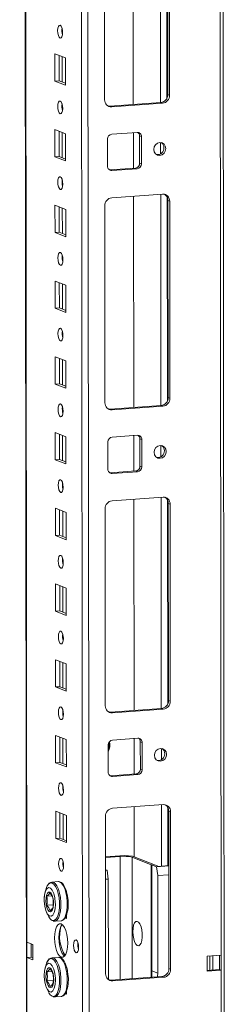
# Model space of a CAD drawing. Units: millimetres. Extents: x -3 to 11578, y -2 to 11624.
# Drawn here: x 7233 to 7300, y 2098 to 2419 of the extents above; entities that cross this region are included whole.
import ezdxf

# ---------------------------------------------------------------- set-up
doc = ezdxf.new("R2010")
doc.units = ezdxf.units.MM

msp = doc.modelspace()

# ---------------------------------------------------------------- linework, layer by layer
at = {"color": 8, "linetype": 'Continuous', "lineweight": 15}
for p, q in [((7296.66, 3986.31), (7298.885, 2114.37)), ((7235.497, 2118.556), (7233.283, 3981.837)), ((7251.432, 3983.118), (7253.694, 2079.408)), ((7255.79, 2079.27), (7253.527, 3983.266)), ((7279.027, 2460.67), (7279.109, 2391.897)), ((7281.123, 2459.779), (7281.202, 2393.351)), ((7246.998, 2414.514), (7246.996, 2416.017)), ((7247.017, 2398.618), (7247.007, 2406.857)), ((7247.027, 2389.857), (7247.025, 2391.359)), ((7247.046, 2373.961), (7247.036, 2382.2)), ((7279.124, 2378.908), (7279.129, 2375.219)), ((7247.056, 2365.199), (7247.055, 2366.701)), ((7279.144, 2362.039), (7279.226, 2293.266)), ((7281.241, 2361.149), (7281.32, 2294.721)), ((7247.075, 2349.303), (7247.065, 2357.542)), ((7247.086, 2340.541), (7247.084, 2342.044)), ((7247.104, 2324.646), (7247.095, 2332.884)), ((7247.115, 2315.884), (7247.113, 2317.386)), ((7247.134, 2299.988), (7247.124, 2308.227)), ((7247.144, 2291.226), (7247.142, 2292.728)), ((7247.163, 2275.33), (7247.153, 2283.569)), ((7279.242, 2280.278), (7279.246, 2276.589)), ((7247.174, 2266.569), (7247.172, 2268.071)), ((7279.262, 2263.409), (7279.343, 2194.636)), ((7281.358, 2262.518), (7281.437, 2196.09)), ((7247.192, 2250.673), (7247.183, 2258.912)), ((7247.203, 2241.911), (7247.201, 2243.413)), ((7247.222, 2226.015), (7247.212, 2234.254)), ((7247.232, 2217.253), (7247.23, 2218.756)), ((7247.251, 2201.357), (7247.241, 2209.596)), ((7247.261, 2192.596), (7247.26, 2194.098)), ((7247.28, 2176.7), (7247.271, 2184.939)), ((7279.359, 2181.647), (7279.363, 2177.958)), ((7247.291, 2167.938), (7247.289, 2169.44)), ((7279.381, 2163.299), (7279.404, 2143.316)), ((7281.477, 2162.408), (7281.499, 2143.464)), ((7247.31, 2152.042), (7247.3, 2160.281)), ((7265.958, 2106.395), (7265.911, 2146.479)), ((7269.84, 2146.22), (7269.887, 2106.673)), ((7276.092, 2107.111), (7276.048, 2143.795)), ((7236.934, 2117.995), (7236.939, 2113.701))]:
    msp.add_line(p, q, dxfattribs=at)
at = {"color": 7, "linetype": 'Continuous', "lineweight": 15}
for p, q in [((7299.902, 2082.559), (7297.64, 3986.379)), ((7233.158, 3981.828), (7235.41, 2086.603)), ((7270.137, 2460.042), (7270.219, 2391.269)), ((7281.471, 2394.53), (7281.395, 2458.639)), ((7260.855, 2392.806), (7260.779, 2456.916)), ((7281.977, 2458.412), (7282.053, 2394.302)), ((7244.627, 2398.914), (7244.617, 2407.791)), ((7244.617, 2407.791), (7248.109, 2406.427)), ((7246, 2407.251), (7246.01, 2399.012)), ((7248.109, 2406.427), (7248.119, 2397.55)), ((7244.627, 2398.914), (7246.01, 2399.012)), ((7248.119, 2397.55), (7244.627, 2398.914)), ((7246.01, 2399.012), (7248.119, 2398.188)), ((7282.053, 2394.302), (7281.471, 2394.53)), ((7262.581, 2390.73), (7279.17, 2391.901)), ((7279.752, 2391.674), (7263.163, 2390.503)), ((7279.17, 2391.901), (7279.752, 2391.674)), ((7263.163, 2390.503), (7262.581, 2390.73)), ((7244.657, 2374.257), (7244.646, 2383.133)), ((7244.646, 2383.133), (7248.138, 2381.769)), ((7246.029, 2382.593), (7246.039, 2374.354)), ((7248.138, 2381.769), (7248.149, 2372.893)), ((7263.173, 2381.626), (7271.468, 2382.212)), ((7270.23, 2382.124), (7270.244, 2370.557)), ((7261.803, 2371.172), (7261.792, 2380.049)), ((7272.27, 2381.057), (7272.852, 2380.83)), ((7272.281, 2372.18), (7272.27, 2381.057)), ((7272.852, 2380.83), (7272.863, 2371.953)), ((7244.657, 2374.257), (7246.039, 2374.354)), ((7248.149, 2372.893), (7244.657, 2374.257)), ((7246.039, 2374.354), (7248.148, 2373.53)), ((7272.863, 2371.953), (7272.281, 2372.18)), ((7262.363, 2370.023), (7262.605, 2370.018)), ((7262.605, 2370.018), (7270.9, 2370.603)), ((7263.187, 2369.79), (7262.605, 2370.018)), ((7271.482, 2370.376), (7263.187, 2369.79)), ((7271.482, 2370.376), (7270.9, 2370.603)), ((7263.198, 2360.914), (7279.787, 2362.085)), ((7270.255, 2361.412), (7270.336, 2292.639)), ((7282.095, 2359.782), (7281.513, 2360.009)), ((7281.589, 2295.899), (7281.513, 2360.009)), ((7282.095, 2359.782), (7282.171, 2295.672)), ((7244.686, 2349.599), (7244.675, 2358.476)), ((7244.675, 2358.476), (7248.167, 2357.112)), ((7246.059, 2357.935), (7246.068, 2349.696)), ((7248.167, 2357.112), (7248.178, 2348.235)), ((7260.973, 2294.175), (7260.896, 2358.285)), ((7244.686, 2349.599), (7246.068, 2349.696)), ((7246.068, 2349.696), (7248.177, 2348.873)), ((7248.178, 2348.235), (7244.686, 2349.599)), ((7244.715, 2324.941), (7244.705, 2333.818)), ((7244.705, 2333.818), (7248.197, 2332.454)), ((7246.088, 2333.278), (7246.098, 2325.039)), ((7248.197, 2332.454), (7248.207, 2323.577)), ((7244.715, 2324.941), (7246.098, 2325.039)), ((7248.207, 2323.577), (7244.715, 2324.941)), ((7246.098, 2325.039), (7248.207, 2324.215)), ((7244.744, 2300.284), (7244.734, 2309.16)), ((7244.734, 2309.16), (7248.226, 2307.796)), ((7246.117, 2308.62), (7246.127, 2300.381)), ((7248.226, 2307.796), (7248.237, 2298.92)), ((7244.744, 2300.284), (7246.127, 2300.381)), ((7248.237, 2298.92), (7244.744, 2300.284)), ((7246.127, 2300.381), (7248.236, 2299.557)), ((7282.171, 2295.672), (7281.589, 2295.899)), ((7262.698, 2292.1), (7279.288, 2293.271)), ((7263.28, 2291.872), (7262.698, 2292.1)), ((7279.87, 2293.043), (7263.28, 2291.872)), ((7279.288, 2293.271), (7279.87, 2293.043)), ((7244.774, 2275.626), (7244.763, 2284.503)), ((7244.763, 2284.503), (7248.255, 2283.139)), ((7246.146, 2283.962), (7246.156, 2275.724)), ((7248.255, 2283.139), (7248.266, 2274.262)), ((7263.29, 2282.995), (7271.585, 2283.581)), ((7270.347, 2283.494), (7270.361, 2271.926)), ((7272.387, 2282.426), (7272.969, 2282.199)), ((7272.398, 2273.55), (7272.387, 2282.426)), ((7261.92, 2272.542), (7261.91, 2281.418)), ((7272.969, 2282.199), (7272.98, 2273.322)), ((7244.774, 2275.626), (7246.156, 2275.724)), ((7248.266, 2274.262), (7244.774, 2275.626)), ((7246.156, 2275.724), (7248.265, 2274.9)), ((7272.98, 2273.322), (7272.398, 2273.55)), ((7262.48, 2271.393), (7262.722, 2271.387)), ((7262.722, 2271.387), (7271.017, 2271.973)), ((7263.304, 2271.16), (7262.722, 2271.387)), ((7271.599, 2271.745), (7263.304, 2271.16)), ((7271.599, 2271.745), (7271.017, 2271.973)), ((7263.315, 2262.283), (7279.905, 2263.454)), ((7270.372, 2262.781), (7270.453, 2194.008)), ((7282.212, 2261.151), (7281.63, 2261.378)), ((7281.706, 2197.268), (7281.63, 2261.378)), ((7282.212, 2261.151), (7282.288, 2197.041)), ((7244.803, 2250.968), (7244.793, 2259.845)), ((7244.793, 2259.845), (7248.285, 2258.481)), ((7246.176, 2259.305), (7246.186, 2251.066)), ((7248.285, 2258.481), (7248.295, 2249.604)), ((7261.09, 2195.545), (7261.014, 2259.655)), ((7244.803, 2250.968), (7246.186, 2251.066)), ((7248.295, 2249.604), (7244.803, 2250.968)), ((7246.186, 2251.066), (7248.294, 2250.242)), ((7244.832, 2226.311), (7244.822, 2235.187)), ((7244.822, 2235.187), (7248.314, 2233.823)), ((7246.205, 2234.647), (7246.215, 2226.408)), ((7248.314, 2233.823), (7248.325, 2224.947)), ((7244.832, 2226.311), (7246.215, 2226.408)), ((7248.325, 2224.947), (7244.832, 2226.311)), ((7246.215, 2226.408), (7248.324, 2225.585)), ((7244.862, 2201.653), (7244.851, 2210.53)), ((7244.851, 2210.53), (7248.343, 2209.166)), ((7246.234, 2209.989), (7246.244, 2201.751)), ((7248.343, 2209.166), (7248.354, 2200.289)), ((7244.862, 2201.653), (7246.244, 2201.751)), ((7248.354, 2200.289), (7244.862, 2201.653)), ((7246.244, 2201.751), (7248.353, 2200.927)), ((7282.288, 2197.041), (7281.706, 2197.268)), ((7262.815, 2193.469), (7279.405, 2194.64)), ((7263.397, 2193.242), (7262.815, 2193.469)), ((7279.987, 2194.413), (7263.397, 2193.242)), ((7279.405, 2194.64), (7279.987, 2194.413)), ((7244.891, 2176.995), (7244.88, 2185.872)), ((7244.88, 2185.872), (7248.373, 2184.508)), ((7246.264, 2185.332), (7246.274, 2177.093)), ((7248.373, 2184.508), (7248.383, 2175.631)), ((7263.408, 2184.365), (7271.702, 2184.95)), ((7270.464, 2184.863), (7270.478, 2173.296)), ((7272.505, 2183.796), (7273.087, 2183.569)), ((7272.515, 2174.919), (7272.505, 2183.796)), ((7273.087, 2183.569), (7273.097, 2174.692)), ((7262.037, 2173.911), (7262.027, 2182.788)), ((7244.891, 2176.995), (7246.274, 2177.093)), ((7248.383, 2175.631), (7244.891, 2176.995)), ((7246.274, 2177.093), (7248.382, 2176.269)), ((7262.84, 2172.757), (7271.134, 2173.342)), ((7271.716, 2173.115), (7271.134, 2173.342)), ((7273.097, 2174.692), (7272.515, 2174.919)), ((7262.598, 2172.762), (7262.84, 2172.757)), ((7263.422, 2172.529), (7262.84, 2172.757)), ((7271.716, 2173.115), (7263.422, 2172.529)), ((7244.92, 2152.338), (7244.91, 2161.214)), ((7244.91, 2161.214), (7248.402, 2159.85)), ((7246.293, 2160.674), (7246.303, 2152.435)), ((7263.434, 2162.173), (7280.024, 2163.344)), ((7270.491, 2162.671), (7270.51, 2146.383)), ((7282.331, 2161.041), (7281.749, 2161.268)), ((7281.81, 2109.98), (7281.749, 2161.268)), ((7282.331, 2161.041), (7282.392, 2109.753)), ((7248.402, 2159.85), (7248.412, 2150.974)), ((7261.194, 2108.257), (7261.133, 2159.545)), ((7244.92, 2152.338), (7246.303, 2152.435)), ((7248.412, 2150.974), (7244.92, 2152.338)), ((7246.303, 2152.435), (7248.412, 2151.612)), ((7267.366, 2146.761), (7261.148, 2146.322)), ((7261.149, 2146.143), (7265.911, 2146.479)), ((7269.985, 2146.588), (7267.366, 2146.761)), ((7269.84, 2146.22), (7276.048, 2143.795)), ((7278.522, 2143.254), (7269.985, 2146.588)), ((7261.153, 2142.174), (7261.665, 2141.974)), ((7261.154, 2141.938), (7261.665, 2141.974)), ((7261.665, 2141.974), (7262.056, 2139.113)), ((7276.242, 2143.719), (7276.203, 2143.716)), ((7276.203, 2143.716), (7276.245, 2108.746)), ((7276.242, 2143.719), (7277.794, 2143.113)), ((7276.242, 2143.719), (7276.283, 2109.198)), ((7277.794, 2143.113), (7281.77, 2143.393)), ((7278.185, 2140.251), (7277.794, 2143.113)), ((7281.77, 2143.483), (7278.522, 2143.254)), ((7245.748, 2138.293), (7243.685, 2138.147)), ((7243.685, 2138.147), (7243.766, 2138.149)), ((7261.157, 2139.049), (7262.056, 2139.113)), ((7262.056, 2139.113), (7262.094, 2107.302)), ((7278.185, 2140.251), (7281.773, 2140.505)), ((7278.223, 2108.44), (7278.185, 2140.251)), ((7248.338, 2135.229), (7248.431, 2135.193)), ((7248.431, 2135.193), (7248.432, 2134.919)), ((7242.057, 2133.525), (7243.658, 2133.638)), ((7242.061, 2130.621), (7244.1, 2130.765)), ((7244.586, 2125.379), (7246.65, 2125.525)), ((7244.649, 2125.386), (7244.586, 2125.379)), ((7248.442, 2126.316), (7248.005, 2126.486)), ((7248.281, 2127.016), (7248.441, 2126.954)), ((7248.44, 2127.576), (7248.442, 2126.316)), ((7235.497, 2118.556), (7237.437, 2117.798)), ((7235.503, 2113.624), (7235.497, 2118.556)), ((7236.886, 2113.722), (7236.881, 2118.016)), ((7237.437, 2117.798), (7237.443, 2112.867)), ((7235.503, 2113.624), (7236.886, 2113.722)), ((7235.536, 2086.501), (7235.503, 2113.624)), ((7237.443, 2112.867), (7235.503, 2113.624)), ((7236.886, 2113.722), (7237.443, 2113.505)), ((7245.778, 2113.635), (7243.714, 2113.49)), ((7243.714, 2113.49), (7243.795, 2113.492)), ((7294.277, 2114.044), (7298.885, 2114.37)), ((7294.283, 2109.113), (7294.277, 2114.044)), ((7295.201, 2109.446), (7295.195, 2114.109)), ((7296.123, 2109.511), (7296.117, 2114.174)), ((7298.304, 2114.329), (7298.309, 2109.665)), ((7298.885, 2114.37), (7298.891, 2109.438)), ((7248.367, 2110.572), (7248.46, 2110.535)), ((7248.46, 2110.535), (7248.461, 2110.261)), ((7281.81, 2109.98), (7282.392, 2109.753)), ((7294.282, 2109.381), (7298.309, 2109.665)), ((7298.891, 2109.438), (7294.283, 2109.113)), ((7298.309, 2109.665), (7298.891, 2109.438)), ((7298.891, 2109.438), (7298.923, 2082.315)), ((7242.087, 2108.867), (7243.687, 2108.98)), ((7242.09, 2105.963), (7244.13, 2106.107)), ((7262.919, 2106.181), (7279.508, 2107.352)), ((7263.501, 2105.954), (7262.919, 2106.181)), ((7280.09, 2107.125), (7263.501, 2105.954)), ((7276.283, 2109.198), (7278.223, 2108.44)), ((7280.09, 2107.125), (7279.508, 2107.352)), ((7248.47, 2102.919), (7248.471, 2101.658)), ((7244.615, 2100.721), (7246.679, 2100.867)), ((7244.679, 2100.728), (7244.615, 2100.721)), ((7248.471, 2101.658), (7248.035, 2101.829)), ((7248.311, 2102.359), (7248.47, 2102.296))]:
    msp.add_line(p, q, dxfattribs=at)
at = {"color": 7, "linetype": 'Continuous', "lineweight": 15, "flags": 128}
for points in [[(7246.356, 2412.928), (7246.044, 2413.208), (7245.779, 2413.76), (7245.602, 2414.501), (7245.539, 2415.318), (7245.6, 2416.086), (7245.775, 2416.689), (7246.039, 2417.035), (7246.351, 2417.071), (7246.663, 2416.791), (7246.928, 2416.239), (7247.105, 2415.498), (7247.168, 2414.681), (7247.107, 2413.913), (7246.931, 2413.31), (7246.667, 2412.964), (7246.356, 2412.928)], [(7246.385, 2388.27), (7246.073, 2388.55), (7245.808, 2389.102), (7245.631, 2389.843), (7245.568, 2390.66), (7245.629, 2391.428), (7245.805, 2392.031), (7246.069, 2392.377), (7246.38, 2392.413), (7246.692, 2392.133), (7246.957, 2391.581), (7247.135, 2390.84), (7247.198, 2390.023), (7247.136, 2389.255), (7246.961, 2388.652), (7246.697, 2388.306), (7246.385, 2388.27)], [(7261.968, 2390.776), (7262.131, 2390.746), (7262.581, 2390.73)], [(7280.807, 2376.952), (7280.659, 2376.14), (7280.235, 2375.43), (7279.6, 2374.931), (7278.851, 2374.718), (7278.101, 2374.825), (7277.465, 2375.234), (7277.04, 2375.884), (7276.89, 2376.676), (7277.038, 2377.488), (7277.462, 2378.198), (7278.096, 2378.698), (7278.846, 2378.91), (7279.595, 2378.803), (7280.231, 2378.394), (7280.657, 2377.744), (7280.807, 2376.952)], [(7246.414, 2363.613), (7246.102, 2363.892), (7245.838, 2364.445), (7245.66, 2365.185), (7245.597, 2366.002), (7245.658, 2366.771), (7245.834, 2367.374), (7246.098, 2367.719), (7246.41, 2367.755), (7246.722, 2367.476), (7246.986, 2366.924), (7247.164, 2366.183), (7247.227, 2365.366), (7247.166, 2364.597), (7246.99, 2363.994), (7246.726, 2363.649), (7246.414, 2363.613)], [(7246.444, 2338.955), (7246.132, 2339.235), (7245.867, 2339.787), (7245.689, 2340.528), (7245.626, 2341.345), (7245.688, 2342.113), (7245.863, 2342.716), (7246.127, 2343.062), (7246.439, 2343.098), (7246.751, 2342.818), (7247.016, 2342.266), (7247.193, 2341.525), (7247.256, 2340.708), (7247.195, 2339.94), (7247.019, 2339.337), (7246.755, 2338.991), (7246.444, 2338.955)], [(7246.473, 2314.298), (7246.161, 2314.577), (7245.896, 2315.129), (7245.719, 2315.87), (7245.656, 2316.687), (7245.717, 2317.455), (7245.893, 2318.058), (7246.157, 2318.404), (7246.468, 2318.44), (7246.78, 2318.161), (7247.045, 2317.608), (7247.222, 2316.867), (7247.285, 2316.051), (7247.224, 2315.282), (7247.049, 2314.679), (7246.785, 2314.333), (7246.473, 2314.298)], [(7246.502, 2289.64), (7246.19, 2289.919), (7245.925, 2290.472), (7245.748, 2291.213), (7245.685, 2292.029), (7245.746, 2292.798), (7245.922, 2293.401), (7246.186, 2293.747), (7246.497, 2293.782), (7246.809, 2293.503), (7247.074, 2292.951), (7247.252, 2292.21), (7247.315, 2291.393), (7247.254, 2290.624), (7247.078, 2290.022), (7246.814, 2289.676), (7246.502, 2289.64)], [(7262.085, 2292.145), (7262.248, 2292.115), (7262.698, 2292.1)], [(7280.924, 2278.322), (7280.776, 2277.509), (7280.352, 2276.799), (7279.717, 2276.3), (7278.968, 2276.088), (7278.218, 2276.194), (7277.582, 2276.604), (7277.157, 2277.254), (7277.007, 2278.045), (7277.155, 2278.858), (7277.579, 2279.568), (7278.214, 2280.067), (7278.963, 2280.279), (7279.713, 2280.173), (7280.349, 2279.763), (7280.774, 2279.113), (7280.924, 2278.322)], [(7246.532, 2264.982), (7246.22, 2265.262), (7245.955, 2265.814), (7245.777, 2266.555), (7245.714, 2267.372), (7245.775, 2268.14), (7245.951, 2268.743), (7246.215, 2269.089), (7246.527, 2269.125), (7246.839, 2268.845), (7247.104, 2268.293), (7247.281, 2267.552), (7247.344, 2266.735), (7247.283, 2265.967), (7247.107, 2265.364), (7246.843, 2265.018), (7246.532, 2264.982)], [(7246.561, 2240.325), (7246.249, 2240.604), (7245.984, 2241.156), (7245.807, 2241.897), (7245.744, 2242.714), (7245.805, 2243.483), (7245.981, 2244.085), (7246.244, 2244.431), (7246.556, 2244.467), (7246.868, 2244.188), (7247.133, 2243.635), (7247.31, 2242.894), (7247.373, 2242.078), (7247.312, 2241.309), (7247.136, 2240.706), (7246.873, 2240.36), (7246.561, 2240.325)], [(7246.59, 2215.667), (7246.278, 2215.946), (7246.013, 2216.499), (7245.836, 2217.24), (7245.773, 2218.056), (7245.834, 2218.825), (7246.01, 2219.428), (7246.274, 2219.774), (7246.585, 2219.809), (7246.897, 2219.53), (7247.162, 2218.978), (7247.34, 2218.237), (7247.403, 2217.42), (7247.342, 2216.652), (7247.166, 2216.049), (7246.902, 2215.703), (7246.59, 2215.667)], [(7246.62, 2191.009), (7246.308, 2191.289), (7246.043, 2191.841), (7245.865, 2192.582), (7245.802, 2193.399), (7245.863, 2194.167), (7246.039, 2194.77), (7246.303, 2195.116), (7246.615, 2195.152), (7246.927, 2194.872), (7247.192, 2194.32), (7247.369, 2193.579), (7247.432, 2192.762), (7247.371, 2191.994), (7247.195, 2191.391), (7246.931, 2191.045), (7246.62, 2191.009)], [(7262.202, 2193.514), (7262.365, 2193.485), (7262.815, 2193.469)], [(7281.041, 2179.691), (7280.893, 2178.879), (7280.469, 2178.169), (7279.834, 2177.67), (7279.085, 2177.457), (7278.335, 2177.564), (7277.7, 2177.973), (7277.274, 2178.623), (7277.124, 2179.415), (7277.272, 2180.227), (7277.696, 2180.937), (7278.331, 2181.436), (7279.08, 2181.649), (7279.83, 2181.542), (7280.466, 2181.133), (7280.891, 2180.483), (7281.041, 2179.691)], [(7246.649, 2166.352), (7246.337, 2166.631), (7246.072, 2167.183), (7245.895, 2167.924), (7245.832, 2168.741), (7245.893, 2169.51), (7246.069, 2170.113), (7246.332, 2170.458), (7246.644, 2170.494), (7246.956, 2170.215), (7247.221, 2169.662), (7247.398, 2168.922), (7247.461, 2168.105), (7247.4, 2167.336), (7247.224, 2166.733), (7246.961, 2166.388), (7246.649, 2166.352)], [(7246.678, 2141.694), (7246.366, 2141.973), (7246.101, 2142.526), (7245.924, 2143.267), (7245.861, 2144.084), (7245.922, 2144.852), (7246.098, 2145.455), (7246.362, 2145.801), (7246.673, 2145.837), (7246.985, 2145.557), (7247.25, 2145.005), (7247.428, 2144.264), (7247.491, 2143.447), (7247.43, 2142.679), (7247.254, 2142.076), (7246.99, 2141.73), (7246.678, 2141.694)], [(7245.748, 2138.293), (7245.83, 2138.295), (7246.191, 2138.221), (7246.786, 2137.806), (7247.346, 2137.047), (7247.84, 2135.991), (7248.238, 2134.696), (7248.518, 2133.24), (7248.663, 2131.707), (7248.665, 2130.185), (7248.523, 2128.764), (7248.247, 2127.525), (7247.851, 2126.541), (7247.36, 2125.869), (7246.8, 2125.548), (7246.713, 2125.531), (7246.65, 2125.525)], [(7248.949, 2132.103), (7248.783, 2133.526), (7248.684, 2134.066), (7248.484, 2134.909), (7248.238, 2135.689), (7247.94, 2136.416), (7247.598, 2137.047), (7247.215, 2137.568), (7246.784, 2137.967), (7246.292, 2138.223), (7245.866, 2138.275)], [(7244.796, 2130.969), (7244.695, 2129.476), (7244.4, 2128.231), (7243.944, 2127.375), (7243.379, 2127.005), (7242.768, 2127.162), (7242.18, 2127.828), (7241.681, 2128.929), (7241.328, 2130.34), (7241.161, 2131.902), (7241.15, 2132.393), (7241.251, 2133.887), (7241.546, 2135.131), (7242.002, 2135.987), (7242.568, 2136.358), (7243.179, 2136.201), (7243.767, 2135.534), (7244.265, 2134.434), (7244.618, 2133.022), (7244.785, 2131.46), (7244.796, 2130.969)], [(7241.894, 2136.33), (7241.354, 2134.487), (7241.241, 2133.796)], [(7241.832, 2136.117), (7241.785, 2136.004), (7241.657, 2135.476)], [(7242.969, 2134.887), (7243.379, 2134.553), (7243.745, 2133.908), (7244.027, 2133.022), (7244.195, 2131.991), (7244.23, 2130.926), (7244.129, 2129.942), (7243.903, 2129.148), (7243.577, 2128.628), (7243.184, 2128.438), (7242.769, 2128.6), (7242.376, 2129.096), (7242.048, 2129.873), (7241.82, 2130.845), (7241.717, 2131.907), (7241.75, 2132.946), (7241.915, 2133.847), (7242.196, 2134.513), (7242.56, 2134.873), (7242.969, 2134.887)], [(7241.9, 2136.341), (7242.158, 2136.921), (7242.633, 2137.57), (7243.173, 2137.88), (7243.747, 2137.833), (7244.321, 2137.431), (7244.862, 2136.699), (7245.339, 2135.678), (7245.724, 2134.428), (7245.994, 2133.022), (7246.134, 2131.541), (7246.136, 2130.072), (7245.999, 2128.699), (7245.732, 2127.502), (7245.35, 2126.552), (7244.875, 2125.903), (7244.335, 2125.593), (7243.761, 2125.64), (7243.761, 2125.64)], [(7243.045, 2134.591), (7242.653, 2134.07), (7242.057, 2133.525)], [(7244.04, 2129.848), (7244.135, 2131.293), (7244.036, 2132.752)], [(7241.781, 2128.709), (7241.976, 2128.124), (7242.624, 2126.836)], [(7244.104, 2125.441), (7244.603, 2125.38), (7244.675, 2125.405)], [(7270.063, 2121.979), (7270.13, 2123.115), (7270.33, 2124.096), (7270.643, 2124.836), (7271.043, 2125.267), (7271.494, 2125.353), (7271.955, 2125.084), (7272.387, 2124.487), (7272.749, 2123.612), (7273.011, 2122.539), (7273.149, 2121.362), (7273.15, 2120.186), (7273.015, 2119.115), (7272.756, 2118.245), (7272.395, 2117.653), (7271.965, 2117.392), (7271.503, 2117.484), (7271.052, 2117.922), (7270.651, 2118.667), (7270.335, 2119.651), (7270.133, 2120.789), (7270.063, 2121.979)], [(7246.712, 2113.683), (7246.159, 2114.084), (7245.644, 2114.826), (7245.201, 2115.861), (7244.86, 2117.117), (7244.645, 2118.509), (7244.571, 2119.941), (7244.642, 2121.317), (7244.854, 2122.542), (7245.192, 2123.533), (7245.632, 2124.222), (7246.147, 2124.563), (7246.699, 2124.532), (7247.251, 2124.132), (7247.767, 2123.389), (7248.21, 2122.354), (7248.55, 2121.098), (7248.765, 2119.707), (7248.839, 2118.274), (7248.768, 2116.898), (7248.556, 2115.673), (7248.219, 2114.682), (7247.778, 2113.993), (7247.264, 2113.652), (7246.712, 2113.683)], [(7247.031, 2124.337), (7247.015, 2124.32), (7246.574, 2123.63), (7246.236, 2122.639), (7246.025, 2121.414), (7245.953, 2120.039), (7246.028, 2118.606), (7246.243, 2117.215), (7246.583, 2115.959), (7247.026, 2114.924), (7247.541, 2114.181), (7247.762, 2113.976)], [(7251.558, 2115.117), (7251.242, 2115.4), (7250.974, 2115.959), (7250.794, 2116.709), (7250.731, 2117.535), (7250.792, 2118.313), (7250.97, 2118.923), (7251.237, 2119.273), (7251.553, 2119.309), (7251.868, 2119.026), (7252.136, 2118.468), (7252.316, 2117.718), (7252.38, 2116.891), (7252.318, 2116.114), (7252.14, 2115.503), (7251.873, 2115.154), (7251.558, 2115.117)], [(7245.778, 2113.635), (7245.859, 2113.638), (7246.221, 2113.564), (7246.815, 2113.148), (7247.376, 2112.39), (7247.869, 2111.333), (7248.268, 2110.039), (7248.547, 2108.583), (7248.692, 2107.049), (7248.694, 2105.527), (7248.553, 2104.106), (7248.276, 2102.867), (7247.881, 2101.883), (7247.389, 2101.211), (7246.83, 2100.89), (7246.742, 2100.874), (7246.679, 2100.867)], [(7248.978, 2107.445), (7248.812, 2108.868), (7248.713, 2109.409), (7248.513, 2110.251), (7248.268, 2111.031), (7247.969, 2111.758), (7247.628, 2112.389), (7247.245, 2112.91), (7246.813, 2113.309), (7246.321, 2113.566), (7245.895, 2113.618)], [(7244.825, 2106.312), (7244.724, 2104.818), (7244.429, 2103.573), (7243.973, 2102.717), (7243.408, 2102.347), (7242.797, 2102.504), (7242.209, 2103.17), (7241.71, 2104.271), (7241.358, 2105.682), (7241.19, 2107.245), (7241.18, 2107.735), (7241.281, 2109.229), (7241.576, 2110.474), (7242.032, 2111.33), (7242.597, 2111.7), (7243.208, 2111.543), (7243.796, 2110.877), (7244.294, 2109.776), (7244.647, 2108.365), (7244.814, 2106.802), (7244.825, 2106.312)], [(7241.923, 2111.673), (7241.384, 2109.83), (7241.271, 2109.139)], [(7241.861, 2111.459), (7241.815, 2111.346), (7241.686, 2110.818)], [(7242.999, 2110.229), (7243.408, 2109.895), (7243.774, 2109.251), (7244.056, 2108.364), (7244.224, 2107.333), (7244.259, 2106.268), (7244.159, 2105.285), (7243.933, 2104.49), (7243.606, 2103.97), (7243.214, 2103.781), (7242.799, 2103.943), (7242.406, 2104.439), (7242.077, 2105.215), (7241.849, 2106.187), (7241.746, 2107.25), (7241.779, 2108.288), (7241.945, 2109.189), (7242.225, 2109.856), (7242.589, 2110.215), (7242.999, 2110.229)], [(7243.074, 2109.933), (7242.683, 2109.412), (7242.087, 2108.867)], [(7244.069, 2105.19), (7244.165, 2106.635), (7244.066, 2108.094)], [(7262.306, 2106.226), (7262.469, 2106.197), (7262.919, 2106.181)], [(7276.098, 2107.111), (7276.267, 2107.482), (7276.245, 2108.746)], [(7241.81, 2104.051), (7242.005, 2103.466), (7242.653, 2102.178)], [(7244.134, 2100.784), (7244.632, 2100.723), (7244.704, 2100.747)]]:
    msp.add_lwpolyline(points, dxfattribs=at)
at = {"color": 8, "linetype": 'Continuous', "lineweight": 15, "flags": 128}
for points in [[(7243.766, 2138.149), (7244.128, 2138.076), (7244.722, 2137.66), (7245.283, 2136.902), (7245.776, 2135.845), (7246.175, 2134.551), (7246.454, 2133.095), (7246.599, 2131.561), (7246.601, 2130.039), (7246.46, 2128.618), (7246.183, 2127.379), (7245.788, 2126.395), (7245.296, 2125.723), (7244.737, 2125.402), (7244.649, 2125.386)], [(7241.93, 2111.683), (7242.188, 2112.263), (7242.662, 2112.912), (7243.202, 2113.222), (7243.776, 2113.175), (7244.35, 2112.774), (7244.891, 2112.041), (7245.368, 2111.021), (7245.753, 2109.771), (7246.023, 2108.365), (7246.163, 2106.884), (7246.165, 2105.414), (7246.028, 2104.041), (7245.761, 2102.845), (7245.379, 2101.894), (7244.904, 2101.245), (7244.364, 2100.935), (7243.791, 2100.982), (7243.791, 2100.982)], [(7243.795, 2113.492), (7244.157, 2113.418), (7244.751, 2113.002), (7245.312, 2112.244), (7245.806, 2111.187), (7246.204, 2109.893), (7246.484, 2108.437), (7246.629, 2106.904), (7246.631, 2105.382), (7246.489, 2103.96), (7246.212, 2102.721), (7245.817, 2101.737), (7245.325, 2101.065), (7244.766, 2100.744), (7244.679, 2100.728)]]:
    msp.add_lwpolyline(points, dxfattribs=at)
at = {"color": 7, "linetype": 'Continuous', "lineweight": 15}
for centre, radius, start, end in [((7252.045, 2415.401), 5.124, 172.07307, 196.00232), ((7278.878, 2394.478), 2.594, 276.46408, 1.13082), ((7252.074, 2390.743), 5.124, 172.07308, 196.00231), ((7263.059, 2392.706), 2.205, 177.39465, 272.70342), ((7279.46, 2394.251), 2.594, 276.46408, 1.13082), ((7271.53, 2380.89), 1.323, 357.39465, 92.70342), ((7270.871, 2381.086), 1.399, 358.82583, 53.16986), ((7263.348, 2380.08), 1.556, 96.46408, 181.13082), ((7278.265, 2377.229), 1.961, 358.5632, 57.43196), ((7278.081, 2377.101), 2.145, 262.32475, 2.11215), ((7270.725, 2372.15), 1.556, 276.46408, 1.13082), ((7263.125, 2371.112), 1.323, 177.39465, 272.70342), ((7271.307, 2371.922), 1.556, 276.46408, 1.13082), ((7252.103, 2366.086), 5.124, 172.07308, 196.00231), ((7263.49, 2358.336), 2.594, 96.46408, 181.13082), ((7279.891, 2359.882), 2.205, 357.39465, 92.70342), ((7279.209, 2360.067), 2.304, 358.55802, 58.87113), ((7252.132, 2341.428), 5.124, 172.07308, 196.00231), ((7252.162, 2316.771), 5.124, 172.07308, 196.00231), ((7278.996, 2295.848), 2.594, 276.46408, 1.13082), ((7279.578, 2295.62), 2.594, 276.46408, 1.13082), ((7252.191, 2292.113), 5.124, 172.07308, 196.00231), ((7263.176, 2294.075), 2.205, 177.39465, 272.70342), ((7263.465, 2281.449), 1.556, 96.46408, 181.13082), ((7271.648, 2282.259), 1.323, 357.39465, 92.70342), ((7270.988, 2282.455), 1.399, 358.82582, 53.17032), ((7278.382, 2278.598), 1.961, 358.5632, 57.43196), ((7278.198, 2278.47), 2.145, 262.32475, 2.11215), ((7270.842, 2273.519), 1.556, 276.46408, 1.13082), ((7271.424, 2273.292), 1.556, 276.46408, 1.13082), ((7263.242, 2272.481), 1.323, 177.39465, 272.70342), ((7252.22, 2267.455), 5.124, 172.07308, 196.00231), ((7280.009, 2261.251), 2.205, 357.39465, 92.70342), ((7279.326, 2261.436), 2.304, 358.55802, 58.87113), ((7263.607, 2259.706), 2.594, 96.46408, 181.13082), ((7252.25, 2242.798), 5.124, 172.07308, 196.00231), ((7252.279, 2218.14), 5.124, 172.07309, 196.00231), ((7279.113, 2197.217), 2.594, 276.46408, 1.13082), ((7279.695, 2196.99), 2.594, 276.46408, 1.13082), ((7252.307, 2193.482), 5.123, 172.03678, 196.00351), ((7263.293, 2195.444), 2.205, 177.39465, 272.70342), ((7263.583, 2182.819), 1.556, 96.46408, 181.13082), ((7257.171, 2182.808), 5.375, 335.51091, 11.4187), ((7271.765, 2183.629), 1.323, 357.39465, 92.70342), ((7271.106, 2183.825), 1.399, 358.82582, 53.17032), ((7278.315, 2179.84), 2.145, 262.32475, 2.11215), ((7278.499, 2179.968), 1.961, 358.5632, 57.43196), ((7263.359, 2173.851), 1.323, 177.39465, 272.70342), ((7270.959, 2174.888), 1.556, 276.46408, 1.13082), ((7271.541, 2174.661), 1.556, 276.46408, 1.13082), ((7252.338, 2168.825), 5.124, 172.07308, 196.00231), ((7263.726, 2159.596), 2.594, 96.46408, 181.13082), ((7280.128, 2161.141), 2.205, 357.39465, 92.70342), ((7279.445, 2161.326), 2.304, 358.55802, 58.87113), ((7252.367, 2144.167), 5.124, 172.07308, 196.00231), ((7267.104, 2134.671), 11.868, 76.67289, 95.76997), ((7275.788, 2143.087), 0.754, 56.56273, 69.81235), ((7243.847, 2136.348), 1.782, 91.44492, 162.12867), ((7248.013, 2132.615), 6.874, 170.10524, 184.02358), ((7231.142, 2132.06), 11.013, 352.49176, 7.64444), ((7238.122, 2130.75), 6.244, 18.70123, 37.95674), ((7238.328, 2130.904), 10.689, 339.28438, 6.43936), ((7237.131, 2126.777), 6.251, 18.71157, 37.9464), ((7240.65, 2131.999), 4.015, 306.74875, 327.5976), ((7245.159, 2128.132), 2.857, 208.05433, 240.71376), ((7246.225, 2127.655), 2.166, 283.70986, 345.79049), ((7258.124, 2120.558), 11.937, 164.71753, 211.8524), ((7257.274, 2117.617), 5.161, 171.6081, 196.4673), ((7243.876, 2111.69), 1.782, 91.44492, 162.12867), ((7238.151, 2106.092), 6.244, 18.70123, 37.95674), ((7279.216, 2109.929), 2.594, 276.46408, 1.13082), ((7279.798, 2109.702), 2.594, 276.46408, 1.13082), ((7248.043, 2107.957), 6.874, 170.10524, 184.02358), ((7231.171, 2107.402), 11.013, 352.49176, 7.64444), ((7238.357, 2106.247), 10.689, 339.28438, 6.43936), ((7263.397, 2108.156), 2.205, 177.39465, 272.70342), ((7264.576, 2107.291), 2.482, 179.7446, 205.9518), ((7273.603, 2109.196), 2.68, 350.32311, 0.04362), ((7275.496, 2108.443), 2.727, 333.85101, 359.93773), ((7237.161, 2102.119), 6.251, 18.71157, 37.9464), ((7240.679, 2107.342), 4.015, 306.74875, 327.5976), ((7245.188, 2103.474), 2.857, 208.05433, 240.71376), ((7246.255, 2102.997), 2.166, 283.70986, 345.79049)]:
    msp.add_arc(centre, radius, start, end, dxfattribs=at)
at = {"color": 8, "linetype": 'Continuous', "lineweight": 15}
msp.add_arc((7258.543, 2182.727), 3.851, 334.85843, 13.44371, dxfattribs=at)

doc.saveas('drawing.dxf')
